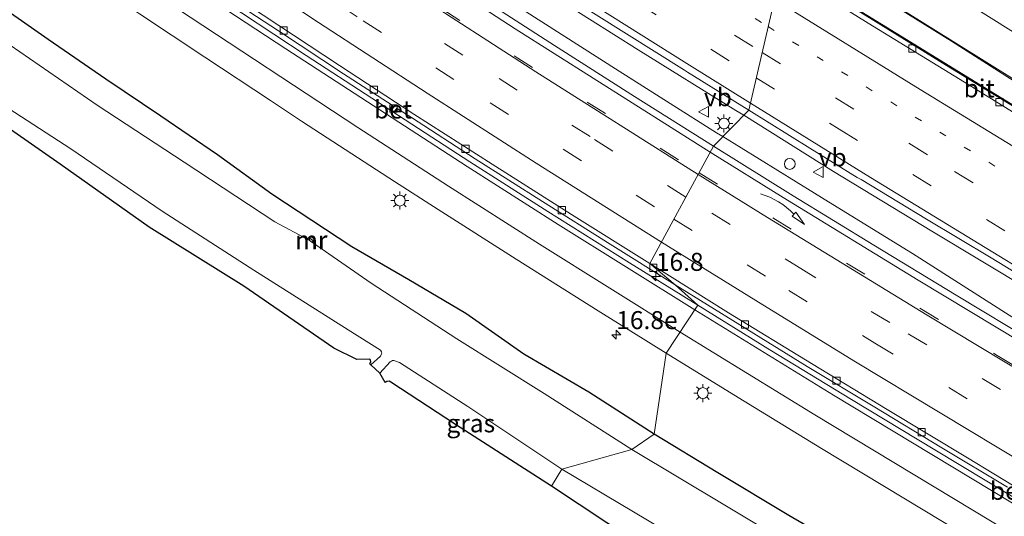
# Model space of a CAD drawing. Units: metres. Extents: x 129992 to 140000, y 475885 to 481253.
# Drawn here: x 136950 to 137087, y 480066 to 480135 of the extents above; entities that cross this region are included whole.
import ezdxf
from ezdxf.enums import TextEntityAlignment as Align

# ---------------------------------------------------------------- set-up
doc = ezdxf.new("R2010")
doc.units = ezdxf.units.M
doc.linetypes.add('VW-1-3_STREEP', pattern=[4, 1, -3])
doc.linetypes.add('VW-3-9_STREEP', pattern=[12, 3, -9])
doc.layers.get('0').update_dxf_attribs({"lineweight": 25})
for name, color, linetype, lineweight in [('B-ME-AM-KILOMETR-S-B1', 7, 'Continuous', 18), ('B-ME-BV-GELEIDECONSTRUCTIE-ANTIVERBLINDINGSSCHERM-L-B1', 213, 'BV-ANTIVERBLINDINGSSCHERM', 18), ('B-ME-BV-GELEIDECONSTRUCTIE-GELEIDERAIL-L-B1', 213, 'BV-GELEIDERAIL', 18), ('B-ME-GW-INSTEEKWATERGANG-L-B1', 10, 'Continuous', 25), ('B-ME-IE-GRASLAND-GV-B6', 93, 'Continuous', 18), ('B-ME-IE-HULPGEOMETRIE-L-B1', 53, 'Continuous', 18), ('B-ME-IE-MEUBILAIR_WEGMEUBILAIR-LICHTMAST-S-B1', 8, 'Continuous', 18), ('B-ME-KG-KADASTRAAL-OPNAMEDTMGRENS-L-B1', 10, 'Continuous', 25), ('B-ME-MW-MUUR-GV-B6', 8, 'IE-TERREINAFSCHEIDING-KUNSTMATIG', 18), ('B-ME-MW-MUUR-L-B1', 8, 'IE-TERREINAFSCHEIDING-KUNSTMATIG', 18), ('B-ME-OG-WATER-GV-B6', 153, 'Continuous', 18), ('B-ME-VH-VERH_SOORT-BETON-OVERIG-GV-B6', 8, 'IE-TERREINAFSCHEIDING-NATUURLIJK-HOUTWAL', 18), ('B-ME-VH-VERH_SOORT-BITUMEN-GV-B6', 8, 'IE-TERREINAFSCHEIDING-NATUURLIJK-HOUTWAL', 18), ('B-ME-VV-KOLK-S-B1', 8, 'Continuous', 18), ('B-ME-VW-DRIP-S-B1', 8, 'Continuous', 18), ('B-ME-VW-MARKERING-13STREEP-045-L-B1', 255, 'VW-1-3_STREEP', 18), ('B-ME-VW-MARKERING-39STREEP-015-L-B1', 255, 'VW-3-9_STREEP', 18), ('B-ME-VW-MARKERING-PIJLVERDRIJF750-S-B1', 7, 'Continuous', 18), ('B-ME-VW-MARKERING-STREEP-015-L-B1', 7, 'Continuous', 18), ('B-ME-VW-MEUBILAIR_WEGMEUBILAIR-VERKEERSBORD-S-B1', 8, 'Continuous', 18)]:
    doc.layers.add(name, color=color, linetype=linetype, lineweight=lineweight)
doc.styles.add('NLCS-ISO', font='NLCS-ISO.TTF')
doc.linetypes.add('BV-ANTIVERBLINDINGSSCHERM', pattern='A,2,-1,[22,NLCS.SHX,S=1,R=0,X=0,Y=0],-1', length=4)
doc.linetypes.add('BV-GELEIDERAIL', pattern='A,10,-3,[108,NLCS.SHX,S=1,R=0,X=0,Y=0],-3', length=16)
doc.linetypes.add('IE-TERREINAFSCHEIDING-KUNSTMATIG', pattern='A,4,[82,NLCS.SHX,S=0.75,R=90,X=0,Y=0],4,-2', length=10)
doc.linetypes.add('IE-TERREINAFSCHEIDING-NATUURLIJK-HOUTWAL', pattern='A,7,-1.5,[67,NLCS.SHX,S=0.75,R=45,X=0,Y=0],-1.5,7,-1.5,[70,NLCS.SHX,S=0.75,R=0,X=0,Y=0],-1.5', length=20)

# ---------------------------------------------------------------- blocks, each defined once
blk = doc.blocks.new('dtb')
blk.add_circle((0, 0), 0.75)
blk = doc.blocks.new('verkeersbord')
for p, q in [((0, 0.75), (-0.75, -0.625)), ((0.75, -0.625), (0, 0.75)), ((-0.75, -0.625), (0.75, -0.625))]:
    blk.add_line(p, q)
blk = doc.blocks.new('hecto')
for p, q in [((0, 0.625), (-0.625, 0)), ((0, -0.625), (0, 0.625)), ((-0.625, 0), (0.625, 0)), ((0.625, 0), (0, -0.625))]:
    blk.add_line(p, q)
blk = doc.blocks.new('kolk')
blk.add_lwpolyline([(-0.5, -0.5), (0.5, -0.5), (0.5, 0.5), (-0.5, 0.5)], close=True)
blk = doc.blocks.new('pijlvr')
for p, q in [((5.53, 0.37, 0.1), (5.37, -0.37, 0.1)), ((5.45, 0, 0.1), (5.45, 0, 0.1)), ((5.45, 0, 0.1), (5.45, 0, 0.1)), ((7.45, -0.45, 0.1), (5.53, 0.37, 0.1)), ((5.37, -0.37, 0.1), (7.45, -0.45, 0.1))]:
    blk.add_line(p, q)
blk.add_arc((2.72, -9.68, 0.1), 10.06, 74.2853, 105.7147)
blk = doc.blocks.new('lantaarnpaal')
for p, q in [((-0.75, 0), (-1.25, 0)), ((-0.88, 0.88), (-0.53, 0.53)), ((0, 0.75), (0, 1.25)), ((0.53, 0.53), (0.88, 0.88)), ((0.75, 0), (1.25, 0)), ((-0.53, -0.53), (-0.88, -0.88)), ((0, -0.75), (0, -1.25)), ((0.53, -0.53), (0.88, -0.88))]:
    blk.add_line(p, q)
blk.add_circle((0, 0), 0.75)

msp = doc.modelspace()

# ---------------------------------------------------------------- linework, layer by layer
at = {"layer": 'B-ME-BV-GELEIDECONSTRUCTIE-ANTIVERBLINDINGSSCHERM-L-B1'}
msp.add_polyline3d([(137215.027, 480046.004, 1.922), (137207.658, 480050.539, 1.929), (137194.507, 480058.476, 1.953), (137180.823, 480066.775, 1.925), (137164.277, 480076.791, 1.915), (137146.572, 480087.445, 1.925), (137140.263, 480091.16, 1.926), (137127.165, 480099.075, 1.914), (137113.431, 480107.371, 1.942), (137098.649, 480116.448, 1.897), (137083.882, 480125.516, 1.883), (137069.667, 480134.222, 1.882), (137065.13, 480137.062, 1.858)], dxfattribs=at)
at = {"layer": 'B-ME-BV-GELEIDECONSTRUCTIE-GELEIDERAIL-L-B1'}
for points in [[(137050.616, 480121.537, 1.645), (137049.522, 480122.219, 1.644), (137035.933, 480130.661, 1.632), (137022.419, 480139.196, 1.638), (137017.389, 480142.404, 1.636), (137014.017, 480144.554, 1.634), (137008.909, 480147.812, 1.631), (136995.465, 480156.463, 1.629), (136982.079, 480165.233, 1.624), (136968.725, 480174.072, 1.612), (136955.481, 480183.022, 1.611), (136942.256, 480192.041, 1.597), (136929.1, 480201.167, 1.558), (136916.058, 480210.417, 1.531), (136903.108, 480219.765, 1.514), (136890.214, 480229.251, 1.505), (136877.366, 480238.804, 1.473), (136864.641, 480248.467, 1.455), (136851.936, 480258.152, 1.45), (136839.255, 480267.971, 1.466), (136826.702, 480277.919, 1.459), (136814.28, 480287.999, 1.478), (136808.149, 480293.044, 1.453)], [(137040.379, 480123.2, 1.483), (137033.329, 480127.657, 1.48), (137019.869, 480136.266, 1.497), (137006.447, 480144.956, 1.508), (137005.612, 480145.505, 1.507)], [(137117.422, 480104.936, 1.301), (137114.753, 480106.561, 1.302), (137104.534, 480112.809, 1.315), (137094.293, 480119.111, 1.29), (137084.072, 480125.396, 1.291), (137073.846, 480131.687, 1.276), (137063.636, 480137.987, 1.303), (137057.671, 480141.703, 1.294)], [(137047.72, 480118.572, 1.487), (137046.84, 480119.115, 1.486), (137040.379, 480123.2, 1.483)], [(137314.109, 479962.215, 1.788), (137302.675, 479969.109, 1.787), (137289, 479977.367, 1.75), (137275.336, 479985.659, 1.713), (137261.64, 479993.934, 1.706), (137247.963, 480002.23, 1.654), (137227.396, 480014.638, 1.593), (137213.63, 480022.749, 1.516), (137199.971, 480031.055, 1.607), (137186.287, 480039.341, 1.618), (137172.621, 480047.607, 1.635), (137158.929, 480055.851, 1.635), (137145.223, 480064.107, 1.652), (137131.54, 480072.383, 1.67), (137117.831, 480080.625, 1.663), (137104.146, 480088.885, 1.621), (137090.484, 480097.2, 1.637), (137076.772, 480105.446, 1.649), (137063.099, 480113.749, 1.652), (137050.616, 480121.537, 1.645)], [(137062.387, 480109.528, 1.503), (137060.462, 480110.714, 1.501), (137047.72, 480118.572, 1.487)], [(137104.385, 480083.083, 1.549), (137101.065, 480085.202, 1.538), (137087.509, 480093.776, 1.508), (137074.06, 480102.336, 1.513), (137062.387, 480109.528, 1.503)]]:
    msp.add_polyline3d(points, dxfattribs=at)
at = {"layer": 'B-ME-GW-INSTEEKWATERGANG-L-B1'}
for points in [[(137038.157, 480077.227, -0.33), (137029.101, 480083.049, -0.322), (137020.046, 480088.367, -0.381), (137011.998, 480093.977, -0.238), (137004.111, 480098.655, -0.369), (136996.161, 480103.277, -0.326), (136985.07, 480110.597, -0.351), (136977.507, 480116.025, -0.284), (136969.639, 480121.429, -0.34), (136961.989, 480126.583, -0.333), (136953.977, 480132.083, -0.259), (136944.998, 480138.365, -0.232), (136936.444, 480143.761, -0.243), (136927.405, 480149.693, -0.218), (136919.003, 480155.639, -0.361), (136911.021, 480161.014, -0.37), (136902.971, 480166.761, -0.319), (136895.096, 480172.222, -0.188), (136885.986, 480178.511, -0.242), (136877.437, 480184.105, -0.176), (136864.862, 480190.801, -0.176), (136852.186, 480200.279, -0.176), (136842.963, 480206.243, -0.176), (136832.264, 480213.385, -0.176)], [(137197.474, 479990.388, 0.04), (137196.713, 479990.652, 0.023), (137193.376, 479987.983, -0.1), (137184.554, 479992.705, -0.099), (137176.368, 479997.039, -0.139), (137168.229, 480002.088, -0.143), (137159.734, 480006.999, -0.142), (137149.861, 480012.856, -0.172), (137140.401, 480017.796, -0.181), (137130.681, 480023.122, -0.187), (137120.368, 480028.736, -0.23), (137111.12, 480033.917, -0.222), (137101.969, 480039.595, -0.128), (137093.261, 480044.449, -0.142), (137084.388, 480049.383, -0.281), (137074.932, 480054.919, -0.201), (137066.265, 480060.48, -0.258), (137056.882, 480065.908, -0.342), (137047.013, 480071.876, -0.187), (137038.157, 480077.227, -0.33)]]:
    msp.add_polyline3d(points, dxfattribs=at)
at = {"layer": 'B-ME-IE-GRASLAND-GV-B6'}
for points in [[(136948.305, 480148.041, 0.081), (136957.519, 480141.783, 0.084), (136966.665, 480135.628, 0.082), (136975.762, 480129.608, 0.107), (136984.866, 480123.607, 0.121), (136989.17, 480120.731, 0.084), (136994.467, 480117.293, 0.086), (137002.112, 480112.335, 0.085), (137008.145, 480108.46, 0.086), (137018.981, 480101.543, 0.093), (137030.394, 480094.354, 0.088), (137039.848, 480088.486, 0.088), (137038.157, 480077.227, -0.33), (137029.101, 480083.049, -0.322), (137020.046, 480088.367, -0.381), (137011.998, 480093.977, -0.238), (137004.111, 480098.655, -0.369), (136996.161, 480103.277, -0.326), (136985.07, 480110.597, -0.351), (136977.507, 480116.025, -0.284), (136969.639, 480121.429, -0.34), (136961.989, 480126.583, -0.333), (136953.977, 480132.083, -0.259), (136944.998, 480138.365, -0.232)], [(137056.157, 480146.392, 0.125), (137067.533, 480139.29, 0.125), (137079.479, 480131.832, 0.125), (137092.041, 480123.848, 0.168), (137128.626, 480101.221, 0.281), (137152.774, 480086.763, 0.043), (137172.073, 480075.159, 0.183), (137190.872, 480063.876, 0.144), (137209.06, 480052.86, 0.179), (137228.1, 480041.43, 0.136), (137240.887, 480033.791, 0.121), (137252.726, 480026.641, 0.094), (137266.235, 480018.496, 0.058), (137281.218, 480009.532, 0.051)], [(137089.157, 480122.107, 0.564), (137078.795, 480128.467, 0.558), (137068.672, 480134.704, 0.555), (137057.744, 480141.476, 0.552), (137056.157, 480146.392, 0.125)], [(136976.822, 480139.312, 0.25), (136985.973, 480133.277, 0.246), (136994.995, 480127.326, 0.267), (137001.784, 480122.947, 0.267), (137001.389, 480122.34, 0.293), (137002.095, 480121.882, 0.29), (137002.49, 480122.487, 0.273), (137004.459, 480121.238, 0.28), (137013.326, 480115.475, 0.267), (137022.65, 480109.544, 0.283), (137032.053, 480103.635, 0.278), (137041.096, 480097.973, 0.269), (137044.239, 480095.143, 0.306), (137034.753, 480101.031, 0.308), (137023.405, 480108.175, 0.303), (137012.581, 480115.074, 0.295), (137006.362, 480119.085, 0.286), (136998.939, 480123.899, 0.301), (136989.803, 480129.868, 0.301), (136980.852, 480135.776, 0.29)], [(136944.998, 480138.365, -0.232), (136953.977, 480132.083, -0.259), (136961.989, 480126.583, -0.333), (136969.639, 480121.429, -0.34), (136977.507, 480116.025, -0.284), (136985.07, 480110.597, -0.351), (136996.161, 480103.277, -0.326), (137004.111, 480098.655, -0.369), (137011.998, 480093.977, -0.238), (137020.046, 480088.367, -0.381), (137029.101, 480083.049, -0.322), (137038.157, 480077.227, -0.33), (137035.083, 480075.109, -1.347), (137022.906, 480082.871, -1.445), (137010.777, 480090.494, -1.442), (136998.834, 480098.195, -1.444), (136990.704, 480103.866, -1.445), (136990.865, 480104.097, -1.024), (136990.324, 480104.454, -1.074), (136990.16, 480104.227, -1.44), (136985.458, 480106.722, -1.446), (136972.871, 480115.049, -1.464), (136960.771, 480122.961, -1.47), (136948.684, 480131.271, -1.445)], [(137025.885, 480138.187, 0.943), (137034.346, 480132.851, 0.949), (137042.409, 480127.796, 0.951), (137042.822, 480127.538, 0.952), (137051.311, 480122.248, 0.949), (137046.415, 480117.236, 0.762), (137035.45, 480124.133, 0.765), (137024.329, 480131.254, 0.758), (137013.024, 480138.548, 0.749)], [(136944.143, 480125.25, -1.354), (136957.133, 480116.868, -1.364), (136969.824, 480108.225, -1.356), (136982.575, 480100.003, -1.348), (136995.656, 480091.732, -1.357), (137000.154, 480088.896, -1.364), (137000.314, 480088.652, -1.359), (137000.327, 480088.496, -1.368), (137000.307, 480088.396, -1.373), (137000.174, 480088.075, -1.367), (136998.823, 480086.885, -1.366), (136998.684, 480087.057, -0.987), (136998.788, 480087.243, -0.991), (136998.798, 480087.34, -1.005), (136998.77, 480087.49, -1.028), (136998.65, 480087.63, -1.015), (136996.879, 480087.624, -0.853), (136993.676, 480089.165, -0.786), (136981.144, 480097.779, -0.819), (136968.007, 480105.987, -0.747), (136955.636, 480114.766, -0.802), (136942.706, 480123.718, -0.946)], [(137091.223, 480089.883, 0.797), (137080.12, 480096.557, 0.78), (137068.689, 480103.493, 0.763), (137057.508, 480110.345, 0.762), (137046.415, 480117.236, 0.762), (137051.311, 480122.248, 0.949), (137059.812, 480116.977, 0.946), (137066.401, 480112.912, 0.957), (137066.913, 480112.608, 0.958), (137076.031, 480107.094, 0.946), (137084.975, 480101.718, 0.951), (137094.471, 480095.946, 0.945)], [(137088.029, 480068.504, 0.299), (137077.177, 480075.068, 0.303), (137065.587, 480082.024, 0.301), (137054.245, 480088.97, 0.306), (137044.239, 480095.143, 0.306), (137041.096, 480097.973, 0.269), (137050.064, 480092.415, 0.267), (137059.444, 480086.653, 0.307), (137068.82, 480080.961, 0.278), (137078.133, 480075.342, 0.288), (137087.267, 480069.847, 0.271)], [(137208.429, 479983.034, -0.005), (137202.189, 479987.244, 0.035), (137197.474, 479990.388, 0.04), (137196.713, 479990.652, 0.023), (137193.376, 479987.983, -0.1), (137184.554, 479992.705, -0.099), (137176.368, 479997.039, -0.139), (137168.229, 480002.088, -0.143), (137159.734, 480006.999, -0.142), (137149.861, 480012.856, -0.172), (137140.401, 480017.796, -0.181), (137130.681, 480023.122, -0.187), (137120.368, 480028.736, -0.23), (137111.12, 480033.917, -0.222), (137101.969, 480039.595, -0.128), (137093.261, 480044.449, -0.142), (137084.388, 480049.383, -0.281), (137074.932, 480054.919, -0.201), (137066.265, 480060.48, -0.258), (137056.882, 480065.908, -0.342), (137047.013, 480071.876, -0.187), (137038.157, 480077.227, -0.33), (137039.848, 480088.486, 0.088)], [(137039.848, 480088.486, 0.088), (137049.835, 480082.316, 0.097), (137061.437, 480075.246, 0.092), (137072.846, 480068.334, 0.095), (137083.603, 480061.859, 0.095), (137094.119, 480055.523, 0.101), (137105.319, 480048.758, 0.098), (137115.794, 480042.424, 0.098), (137126.991, 480035.691, 0.094), (137137.774, 480029.154, 0.109), (137147.694, 480023.16, 0.106), (137157.416, 480017.297, 0.113), (137167.032, 480011.489, 0.117), (137176.353, 480005.855, 0.115), (137184.861, 480000.71, 0.12), (137195.378, 479994.395, 0.133), (137203.903, 479989.244, 0.14), (137212.231, 479984.241, 0.146)], [(137000.053, 480085.682, -1.352), (137001.511, 480087.26, -1.357), (137001.67, 480087.372, -1.362), (137001.836, 480087.451, -1.366), (137002.011, 480087.454, -1.361), (137002.122, 480087.425, -1.358), (137002.773, 480087.192, -1.376), (137012.278, 480081.091, -1.369), (137025.342, 480072.357, -1.358), (137023.9, 480070.01, -0.727), (137010.552, 480078.59, -0.739), (137001.582, 480084.462, -0.841), (137001.353, 480084.575, -0.816), (137001.017, 480084.525, -0.813), (137000.82, 480084.407, -0.804), (137000.053, 480085.682, -1.352)], [(137097.217, 480038.657, -1.422), (137085.561, 480045.244, -1.426), (137076.621, 480051.216, -1.447), (137076.757, 480051.422, -0.994), (137076.265, 480051.76, -1.027), (137076.129, 480051.563, -1.451), (137072.598, 480052.677, -1.461), (137060.182, 480060.038, -1.424), (137048.006, 480067.37, -1.433), (137035.083, 480075.109, -1.347), (137038.157, 480077.227, -0.33)], [(137038.157, 480077.227, -0.33), (137047.013, 480071.876, -0.187), (137056.882, 480065.908, -0.342), (137066.265, 480060.48, -0.258), (137074.932, 480054.919, -0.201), (137084.388, 480049.383, -0.281), (137093.261, 480044.449, -0.142)], [(137025.342, 480072.357, -1.358), (137037.252, 480065.291, -1.37), (137049.421, 480057.894, -1.353), (137061.176, 480050.996, -1.36), (137073.398, 480044.089, -1.352), (137085.784, 480036.87, -1.369), (137097.572, 480030.122, -1.36), (137109.299, 480023.508, -1.34), (137124.124, 480014.765, -1.362), (137130.315, 480011.215, -1.368), (137130.271, 480010.775, -1.361), (137128.916, 480009.046, -1.36), (137128.034, 480009.662, -0.824), (137127.755, 480009.961, -0.84), (137122.448, 480011.593, -0.676), (137107.608, 480020.382, -0.737), (137096.081, 480027.089, -0.724), (137084.08, 480034.316, -0.735), (137071.315, 480040.794, -0.515), (137058.991, 480047.92, -0.637), (137047.47, 480054.821, -0.674), (137035.439, 480062.364, -0.66), (137023.9, 480070.01, -0.727), (137025.342, 480072.357, -1.358)]]:
    msp.add_polyline3d(points, dxfattribs=at)
at = {"layer": 'B-ME-IE-HULPGEOMETRIE-L-B1'}
msp.add_polyline3d([(137078.162, 480160.197, -1.02), (137078.319, 480159.153, -1.223), (137072.936, 480152.321, -1.246), (137072.35, 480151.398, -0.342), (137074.312, 480148.359, -0.128), (137071.137, 480146.38, -0.04), (137070.225, 480144.585, 0.011), (137056.157, 480146.392, 0.125), (137057.744, 480141.476, 0.552), (137055.846, 480141.844, 0.544), (137051.311, 480122.248, 0.949), (137046.415, 480117.236, 0.762), (137037.569, 480100.932, 0.357), (137041.096, 480097.973, 0.269), (137044.239, 480095.143, 0.306), (137039.848, 480088.486, 0.088), (137038.157, 480077.227, -0.33), (137035.083, 480075.109, -1.347), (137025.342, 480072.357, -1.358), (137023.9, 480070.01, -0.727)], dxfattribs=at)
at = {"layer": 'B-ME-KG-KADASTRAAL-OPNAMEDTMGRENS-L-B1'}
for points in [[(137023.9, 480070.01, -0.727), (137010.552, 480078.59, -0.739), (137001.582, 480084.462, -0.841), (137001.353, 480084.575, -0.816), (137001.017, 480084.525, -0.813), (137000.82, 480084.407, -0.804), (137000.053, 480085.682, -1.352), (136998.823, 480086.885, -1.366), (136998.684, 480087.057, -0.987), (136998.788, 480087.243, -0.991), (136998.798, 480087.34, -1.005), (136998.77, 480087.49, -1.028), (136998.65, 480087.63, -1.015), (136996.879, 480087.624, -0.853), (136993.676, 480089.165, -0.786), (136981.144, 480097.779, -0.819), (136968.007, 480105.987, -0.747), (136955.636, 480114.766, -0.802), (136942.706, 480123.718, -0.946)], [(137175.179, 479982.832, -0.882), (137168.022, 479987.578, -0.95), (137160.625, 479992.132, -1.016), (137144.791, 480000.27, -0.978), (137133.017, 480007.53, -0.941), (137131.865, 480007.913, -0.916), (137130.648, 480008.38, -1.355), (137128.916, 480009.046, -1.36), (137128.034, 480009.662, -0.824), (137127.755, 480009.961, -0.84), (137122.448, 480011.593, -0.676), (137107.608, 480020.382, -0.737), (137096.081, 480027.089, -0.724), (137084.08, 480034.316, -0.735), (137071.315, 480040.794, -0.515), (137058.991, 480047.92, -0.637), (137047.47, 480054.821, -0.674), (137035.439, 480062.364, -0.66), (137023.9, 480070.01, -0.727)]]:
    msp.add_polyline3d(points, dxfattribs=at)
at = {"layer": 'B-ME-MW-MUUR-GV-B6'}
msp.add_polyline3d([(136990.16, 480104.227, -1.44), (136990.324, 480104.454, -1.074), (136990.865, 480104.097, -1.024), (136990.704, 480103.866, -1.445), (136990.609, 480103.925, -1.452), (136990.24, 480104.166, -1.467), (136990.16, 480104.227, -1.44)], dxfattribs=at)
at = {"layer": 'B-ME-MW-MUUR-L-B1'}
msp.add_polyline3d([(136990.205, 480104.194, -1.32), (136990.37, 480104.414, -1.008), (136990.815, 480104.115, -1.04), (136990.665, 480103.898, -1.292)], dxfattribs=at)
at = {"layer": 'B-ME-OG-WATER-GV-B6'}
for points in [[(136948.684, 480131.271, -1.445), (136960.771, 480122.961, -1.47), (136972.871, 480115.049, -1.464), (136985.458, 480106.722, -1.446), (136990.16, 480104.227, -1.44), (136990.24, 480104.166, -1.467), (136990.609, 480103.925, -1.452), (136990.704, 480103.866, -1.445), (136998.834, 480098.195, -1.444), (137010.777, 480090.494, -1.442), (137022.906, 480082.871, -1.445), (137035.083, 480075.109, -1.347), (137025.342, 480072.357, -1.358), (137012.278, 480081.091, -1.369), (137002.773, 480087.192, -1.376), (137002.122, 480087.425, -1.358), (137002.011, 480087.454, -1.361), (137001.836, 480087.451, -1.366), (137001.67, 480087.372, -1.362), (137001.511, 480087.26, -1.357), (137000.053, 480085.682, -1.352), (136998.823, 480086.885, -1.366), (137000.174, 480088.075, -1.367), (137000.307, 480088.396, -1.373), (137000.327, 480088.496, -1.368), (137000.314, 480088.652, -1.359), (137000.154, 480088.896, -1.364), (136995.656, 480091.732, -1.357), (136982.575, 480100.003, -1.348), (136969.824, 480108.225, -1.356), (136957.133, 480116.868, -1.364), (136944.143, 480125.25, -1.354)], [(137097.572, 480030.122, -1.36), (137085.784, 480036.87, -1.369), (137073.398, 480044.089, -1.352), (137061.176, 480050.996, -1.36), (137049.421, 480057.894, -1.353), (137037.252, 480065.291, -1.37), (137025.342, 480072.357, -1.358), (137035.083, 480075.109, -1.347), (137048.006, 480067.37, -1.433), (137060.182, 480060.038, -1.424), (137072.598, 480052.677, -1.461), (137076.129, 480051.563, -1.451), (137076.196, 480051.472, -1.451), (137076.522, 480051.272, -1.46), (137076.621, 480051.216, -1.447)]]:
    msp.add_polyline3d(points, dxfattribs=at)
at = {"layer": 'B-ME-VH-VERH_SOORT-BETON-OVERIG-GV-B6'}
msp.add_polyline3d([(137002.49, 480122.487, 0.273), (137002.095, 480121.882, 0.29), (137001.389, 480122.34, 0.293), (137001.784, 480122.947, 0.267), (137001.863, 480122.895, 0.262), (137001.513, 480122.378, 0.25), (137002.05, 480122.02, 0.253), (137002.417, 480122.54, 0.286), (137002.49, 480122.487, 0.273)], dxfattribs=at)
at = {"layer": 'B-ME-VH-VERH_SOORT-BITUMEN-GV-B6'}
for points in [[(136947.125, 480182.734, 0.752), (136957.93, 480175.316, 0.729), (136969.556, 480167.373, 0.748), (136980.183, 480160.198, 0.734), (136990.808, 480153.065, 0.74), (137001.984, 480145.773, 0.752), (137013.024, 480138.548, 0.749), (137024.329, 480131.254, 0.758), (137035.45, 480124.133, 0.765), (137046.415, 480117.236, 0.762), (137037.569, 480100.932, 0.357), (137026.677, 480107.763, 0.356), (137015.67, 480114.762, 0.35), (137004.799, 480121.703, 0.349), (136994.478, 480128.449, 0.344), (136983.87, 480135.453, 0.344), (136973.101, 480142.555, 0.346), (136962.53, 480149.663, 0.355), (136952.15, 480156.689, 0.357), (136941.848, 480163.767, 0.362)], [(136943.356, 480161.082, 0.293), (136952.971, 480154.517, 0.288), (136962.71, 480147.916, 0.282), (136971.588, 480141.941, 0.285), (136980.852, 480135.776, 0.29), (136989.803, 480129.868, 0.301), (136998.939, 480123.899, 0.301), (137006.362, 480119.085, 0.286), (137012.581, 480115.074, 0.295), (137023.405, 480108.175, 0.303), (137034.753, 480101.031, 0.308), (137044.239, 480095.143, 0.306), (137039.848, 480088.486, 0.088), (137030.394, 480094.354, 0.088), (137018.981, 480101.543, 0.093), (137008.145, 480108.46, 0.086), (137002.112, 480112.335, 0.085), (136994.467, 480117.293, 0.086), (136989.17, 480120.731, 0.084), (136984.866, 480123.607, 0.121), (136975.762, 480129.608, 0.107), (136966.665, 480135.628, 0.082), (136957.519, 480141.783, 0.084), (136948.305, 480148.041, 0.081)], [(137092.041, 480123.848, 0.168), (137079.479, 480131.832, 0.125), (137067.533, 480139.29, 0.125), (137056.157, 480146.392, 0.125), (137070.225, 480144.585, 0.011), (137080.023, 480138.332, 0.001), (137082.481, 480138.758, -0.011), (137082.577, 480139.105, -0.015), (137071.137, 480146.38, -0.04), (137074.312, 480148.359, -0.128), (137086.405, 480140.729, -0.159), (137087.438, 480140.053, -0.144)], [(137055.846, 480141.844, 0.544), (137051.311, 480122.248, 0.949), (137042.822, 480127.538, 0.952), (137042.409, 480127.796, 0.951), (137034.346, 480132.851, 0.949), (137025.885, 480138.187, 0.943)], [(137094.471, 480095.946, 0.945), (137084.975, 480101.718, 0.951), (137076.031, 480107.094, 0.946), (137066.913, 480112.608, 0.958), (137066.401, 480112.912, 0.957), (137059.812, 480116.977, 0.946), (137051.311, 480122.248, 0.949), (137055.846, 480141.844, 0.544), (137068.513, 480133.991, 0.55), (137080.68, 480126.516, 0.542), (137093.283, 480118.732, 0.568)], [(137057.744, 480141.476, 0.552), (137068.672, 480134.704, 0.555), (137078.795, 480128.467, 0.558), (137089.157, 480122.107, 0.564), (137101.117, 480114.74, 0.543), (137110.606, 480108.835, 0.539), (137110.572, 480108.78, 0.514), (137110.465, 480108.604, 0.441), (137110.299, 480108.327, 0.536), (137105.039, 480111.571, 0.534), (137093.283, 480118.732, 0.568), (137080.68, 480126.516, 0.542), (137068.513, 480133.991, 0.55), (137055.846, 480141.844, 0.544), (137057.744, 480141.476, 0.552)], [(136983.87, 480135.453, 0.344), (136994.478, 480128.449, 0.344), (137004.799, 480121.703, 0.349), (137015.67, 480114.762, 0.35), (137026.677, 480107.763, 0.356), (137037.569, 480100.932, 0.357), (137041.096, 480097.973, 0.269), (137032.053, 480103.635, 0.278), (137022.65, 480109.544, 0.283), (137013.326, 480115.475, 0.267), (137004.459, 480121.238, 0.28), (137002.49, 480122.487, 0.273), (137002.417, 480122.54, 0.286), (137002.05, 480122.02, 0.253), (137001.513, 480122.378, 0.25), (137001.863, 480122.895, 0.262), (137001.784, 480122.947, 0.267), (136994.995, 480127.326, 0.267), (136985.973, 480133.277, 0.246), (136976.822, 480139.312, 0.25)], [(137277.883, 479956.608, 0.609), (137267.224, 479962.728, 0.558), (137256.249, 479969.091, 0.517), (137245.253, 479975.512, 0.485), (137234.272, 479982, 0.426), (137223.566, 479988.305, 0.398), (137212.002, 479995.237, 0.367), (137201.571, 480001.554, 0.332), (137190.987, 480007.896, 0.341), (137180.207, 480014.414, 0.38), (137168.998, 480021.228, 0.383), (137157.844, 480027.95, 0.385), (137146.998, 480034.495, 0.379), (137136.299, 480040.957, 0.386), (137125.203, 480047.663, 0.38), (137114.398, 480054.183, 0.364), (137103.482, 480060.797, 0.367), (137092.685, 480067.288, 0.365), (137081.686, 480073.932, 0.357), (137070.549, 480080.664, 0.357), (137060.054, 480087.044, 0.358), (137048.492, 480094.111, 0.351), (137037.569, 480100.932, 0.357), (137046.415, 480117.236, 0.762)], [(137046.415, 480117.236, 0.762), (137057.508, 480110.345, 0.762), (137068.689, 480103.493, 0.763), (137080.12, 480096.557, 0.78), (137091.223, 480089.883, 0.797), (137102.823, 480082.832, 0.786), (137114.721, 480075.658, 0.794), (137125.722, 480069.019, 0.787), (137136.964, 480062.249, 0.792), (137148.066, 480055.552, 0.791), (137159.042, 480048.95, 0.753), (137169.923, 480042.446, 0.742), (137180.767, 480035.805, 0.728), (137191.572, 480029.247, 0.715), (137207.279, 480019.519, 0.701), (137217.451, 480013.33, 0.698), (137227.744, 480007.054, 0.728), (137232.077, 480004.64, 0.726), (137238.565, 480000.556, 0.726), (137249.105, 479994.224, 0.705), (137260.689, 479987.232, 0.705), (137271.683, 479980.6, 0.729)], [(137037.569, 480100.932, 0.357), (137048.492, 480094.111, 0.351), (137060.054, 480087.044, 0.358), (137070.549, 480080.664, 0.357), (137081.686, 480073.932, 0.357), (137092.685, 480067.288, 0.365), (137103.482, 480060.797, 0.367), (137114.398, 480054.183, 0.364), (137125.203, 480047.663, 0.38), (137136.299, 480040.957, 0.386), (137146.998, 480034.495, 0.379), (137157.844, 480027.95, 0.385), (137168.998, 480021.228, 0.383), (137180.207, 480014.414, 0.38), (137190.987, 480007.896, 0.341), (137201.571, 480001.554, 0.332), (137212.002, 479995.237, 0.367), (137223.566, 479988.305, 0.398), (137234.272, 479982, 0.426), (137245.253, 479975.512, 0.485), (137256.249, 479969.091, 0.517), (137267.224, 479962.728, 0.558), (137277.883, 479956.608, 0.609)], [(137087.267, 480069.847, 0.271), (137078.133, 480075.342, 0.288), (137068.82, 480080.961, 0.278), (137059.444, 480086.653, 0.307), (137050.064, 480092.415, 0.267), (137041.096, 480097.973, 0.269), (137037.569, 480100.932, 0.357)], [(137212.231, 479984.241, 0.146), (137203.903, 479989.244, 0.14), (137195.378, 479994.395, 0.133), (137184.861, 480000.71, 0.12), (137176.353, 480005.855, 0.115), (137167.032, 480011.489, 0.117), (137157.416, 480017.297, 0.113), (137147.694, 480023.16, 0.106), (137137.774, 480029.154, 0.109), (137126.991, 480035.691, 0.094), (137115.794, 480042.424, 0.098), (137105.319, 480048.758, 0.098), (137094.119, 480055.523, 0.101), (137083.603, 480061.859, 0.095), (137072.846, 480068.334, 0.095), (137061.437, 480075.246, 0.092), (137049.835, 480082.316, 0.097), (137039.848, 480088.486, 0.088), (137044.239, 480095.143, 0.306)], [(137044.239, 480095.143, 0.306), (137054.245, 480088.97, 0.306), (137065.587, 480082.024, 0.301), (137077.177, 480075.068, 0.303), (137088.029, 480068.504, 0.299), (137098.773, 480062.028, 0.317), (137109.33, 480055.625, 0.306), (137120.043, 480049.168, 0.305), (137131.308, 480042.4, 0.304), (137142.232, 480035.776, 0.318), (137151.997, 480029.86, 0.318), (137161.647, 480024.044, 0.307), (137171.22, 480018.221, 0.327), (137180.585, 480012.578, 0.326), (137189.069, 480007.507, 0.321), (137196.182, 480003.144, 0.308), (137204.396, 479998.194, 0.321), (137212.802, 479993.156, 0.338), (137221.181, 479988.137, 0.342), (137229.772, 479983.022, 0.373)]]:
    msp.add_polyline3d(points, dxfattribs=at)
at = {"layer": 'B-ME-VW-MARKERING-13STREEP-045-L-B1'}
for points in [[(136816.738, 480303.345, 0.563), (136831.148, 480291.387, 0.548), (136842.797, 480281.936, 0.532), (136854.522, 480272.58, 0.528), (136866.329, 480263.328, 0.526), (136878.215, 480254.177, 0.536), (136890.171, 480245.119, 0.561), (136902.203, 480236.16, 0.595), (136914.313, 480227.309, 0.632), (136926.489, 480218.547, 0.653), (136938.739, 480209.89, 0.66), (136963.394, 480192.796, 0.716), (136975.787, 480184.345, 0.731), (136988.243, 480175.987, 0.748), (137000.761, 480167.722, 0.753), (137025.967, 480151.453, 0.774), (137038.647, 480143.439, 0.784), (137054, 480133.867, 0.786)], [(137054, 480133.867, 0.786), (137089.701, 480111.917, 0.786), (137115.356, 480096.367, 0.777), (137153.88, 480073.108, 0.743), (137179.576, 480057.626, 0.725), (137218.117, 480034.397, 0.729), (137256.646, 480011.149, 0.744), (137282.28, 479995.562, 0.759)]]:
    msp.add_polyline3d(points, dxfattribs=at)
at = {"layer": 'B-ME-VW-MARKERING-39STREEP-015-L-B1'}
for points in [[(136814.435, 480300.583, 0.657), (136822.088, 480294.197, 0.634), (136833.685, 480284.684, 0.627), (136845.378, 480275.289, 0.613), (136857.142, 480265.982, 0.612), (136868.976, 480256.765, 0.617), (136880.884, 480247.643, 0.633), (136892.877, 480238.634, 0.655), (136917.085, 480220.916, 0.731), (136929.286, 480212.19, 0.753), (136941.57, 480203.581, 0.773), (136966.257, 480186.536, 0.799), (136978.664, 480178.106, 0.819), (136991.131, 480169.764, 0.831), (137003.71, 480161.593, 0.854), (137028.986, 480145.434, 0.858), (137053.168, 480130.274, 0.865)], [(136812.187, 480297.887, 0.762), (136818.897, 480292.326, 0.742), (136842.145, 480273.363, 0.699), (136853.9, 480264.047, 0.716), (136865.738, 480254.834, 0.711), (136877.639, 480245.703, 0.725), (136901.682, 480227.762, 0.8), (136926.005, 480210.201, 0.84), (136950.577, 480192.99, 0.874), (136962.956, 480184.518, 0.885), (136987.9, 480167.852, 0.911), (137000.46, 480159.65, 0.94), (137025.728, 480143.479, 0.938), (137052.357, 480126.767, 0.943)], [(136802.192, 480285.9, 0.865), (136815.326, 480275.351, 0.85), (136834.178, 480260.497, 0.807), (136859.56, 480241.011, 0.788), (136872.333, 480231.375, 0.771), (136891.63, 480217.105, 0.76), (136904.572, 480207.697, 0.737), (136917.587, 480198.391, 0.738), (136932.441, 480187.832, 0.722), (136945.587, 480178.712, 0.711), (136965.338, 480165.078, 0.727), (136978.607, 480156.137, 0.715), (136998.603, 480142.865, 0.707), (137018.734, 480129.798, 0.708), (137044.421, 480113.561, 0.723)], [(137042.584, 480110.174, 0.634), (137029.268, 480118.572, 0.638), (137011.578, 480129.889, 0.624), (136988.129, 480145.191, 0.625), (136976.474, 480152.947, 0.63), (136947.525, 480172.618, 0.638), (136930.305, 480184.638, 0.644), (136918.874, 480192.721, 0.65), (136901.814, 480204.967, 0.653), (136890.495, 480213.205, 0.667), (136873.6, 480225.678, 0.674), (136862.394, 480234.071, 0.693), (136845.684, 480246.789, 0.703), (136829.084, 480259.653, 0.723), (136812.567, 480272.62, 0.748), (136799.717, 480282.932, 0.774)], [(136797.469, 480280.236, 0.686), (136810.502, 480269.797, 0.66), (136827.007, 480256.813, 0.629), (136849.172, 480239.704, 0.61), (136860.325, 480231.242, 0.592), (136888.413, 480210.36, 0.571), (136899.739, 480202.13, 0.559), (136916.808, 480189.896, 0.553), (136928.24, 480181.815, 0.543), (136945.464, 480169.801, 0.551), (136957.012, 480161.885, 0.549), (136974.405, 480150.117, 0.536), (136997.765, 480134.681, 0.532), (137015.387, 480123.258, 0.532), (137040.915, 480107.099, 0.536)], [(137053.168, 480130.274, 0.865), (137079.921, 480113.724, 0.868), (137118.353, 480090.315, 0.865), (137144.033, 480074.805, 0.817), (137182.569, 480051.569, 0.804), (137208.255, 480036.069, 0.802), (137233.95, 480020.584, 0.792), (137272.483, 479997.342, 0.844), (137298.166, 479981.837, 0.903)], [(137052.357, 480126.767, 0.943), (137063.872, 480119.604, 0.96), (137089.442, 480103.914, 0.948), (137115.115, 480088.392, 0.936), (137153.64, 480065.138, 0.894), (137166.444, 480057.324, 0.883), (137204.999, 480034.118, 0.873), (137230.676, 480018.603, 0.876), (137269.216, 479995.374, 0.929), (137294.843, 479979.774, 0.999)], [(137044.421, 480113.561, 0.723), (137085.817, 480088.168, 0.728), (137113.228, 480071.655, 0.742), (137133.834, 480059.351, 0.747), (137161.2, 480042.765, 0.721), (137188.592, 480026.222, 0.68), (137215.991, 480009.69, 0.655)], [(137448.261, 479876.95, 2.111), (137432.093, 479884.96, 1.872), (137418.723, 479891.758, 1.723), (137397.606, 479902.749, 1.465), (137354.434, 479925.922, 1.105), (137335.957, 479935.902, 0.988), (137323.726, 479942.715, 0.912), (137305.42, 479953.005, 0.816), (137275.023, 479970.355, 0.708), (137244.792, 479987.992, 0.63), (137214.713, 480005.888, 0.586), (137178.763, 480027.604, 0.623), (137142.81, 480049.316, 0.656), (137106.859, 480071.031, 0.647), (137070.903, 480092.737, 0.639), (137058.944, 480100.016, 0.64), (137042.584, 480110.174, 0.634)], [(137040.915, 480107.099, 0.536), (137056.877, 480097.189, 0.538), (137068.825, 480089.893, 0.538), (137104.78, 480068.185, 0.55), (137140.735, 480046.477, 0.562), (137176.688, 480024.766, 0.542), (137212.638, 480003.048, 0.5), (137242.721, 479985.16, 0.558), (137260.84, 479974.544, 0.623), (137285.09, 479960.547, 0.718), (137303.333, 479950.145, 0.807), (137321.641, 479939.86, 0.918), (137333.884, 479933.067, 1.013), (137346.214, 479926.437, 1.103), (137377.072, 479909.922, 1.363), (137416.582, 479888.944, 1.833), (137429.958, 479882.157, 1.999), (137448.237, 479873.199, 2.271)]]:
    msp.add_polyline3d(points, dxfattribs=at)
at = {"layer": 'B-ME-VW-MARKERING-STREEP-015-L-B1'}
for points in [[(136809.856, 480295.091, 0.829), (136822.519, 480284.6, 0.826), (136834.153, 480275.133, 0.788), (136845.873, 480265.771, 0.805), (136857.67, 480256.506, 0.787), (136869.532, 480247.325, 0.793), (136881.469, 480238.242, 0.825), (136893.5, 480229.283, 0.857), (136905.586, 480220.4, 0.873), (136917.754, 480211.628, 0.883), (136929.986, 480202.946, 0.917), (136942.316, 480194.403, 0.941), (136967.113, 480177.519, 0.98), (136979.603, 480169.212, 0.992), (136992.139, 480160.975, 0.997), (137017.354, 480144.72, 1.003), (137042.729, 480128.717, 1.013), (137051.541, 480123.244, 1.016)], [(136804.249, 480288.367, 0.951), (136818.905, 480276.667, 0.922), (136833.047, 480265.531, 0.898), (136850.447, 480252.069, 0.868), (136861.58, 480243.581, 0.862), (136877.56, 480231.553, 0.842), (136895.258, 480218.486, 0.838), (136911.442, 480206.734, 0.813), (136924.46, 480197.432, 0.811), (136939.174, 480187.064, 0.793), (136950.672, 480179.077, 0.779), (136967.17, 480167.772, 0.791), (136987.092, 480154.388, 0.782), (137002.111, 480144.467, 0.796), (137018.883, 480133.573, 0.791), (137045.959, 480116.396, 0.802)], [(136802.005, 480285.675, 0.863), (136822.982, 480268.952, 0.837), (136841.919, 480254.207, 0.791), (136860.988, 480239.634, 0.78), (136875.377, 480228.821, 0.763), (136888.239, 480219.302, 0.76), (136904.392, 480207.51, 0.733), (136919.011, 480197.008, 0.731), (136930.437, 480188.918, 0.721), (136946.837, 480177.471, 0.703), (136960.019, 480168.403, 0.721), (136979.906, 480154.967, 0.71), (136996.581, 480143.925, 0.71), (137009.974, 480135.171, 0.703), (137021.735, 480127.576, 0.713), (137044.287, 480113.314, 0.712)], [(137039.191, 480103.922, 0.439), (137021.775, 480114.903, 0.446), (137006.62, 480124.615, 0.44), (136991.535, 480134.437, 0.441), (136976.531, 480144.38, 0.443), (136963.25, 480153.303, 0.447), (136941.789, 480167.979, 0.458), (136928.651, 480177.112, 0.448), (136909.061, 480190.977, 0.456), (136889.612, 480205.039, 0.475), (136876.717, 480214.51, 0.482), (136852.699, 480232.486, 0.508), (136839.98, 480242.193, 0.524), (136825.747, 480253.213, 0.543), (136808.456, 480266.814, 0.574), (136795.147, 480277.451, 0.598)], [(137043.816, 480094.502, 0.327), (137024.843, 480106.374, 0.332), (137012.182, 480114.417, 0.323), (136987.022, 480130.757, 0.331), (136974.516, 480139.04, 0.316), (136949.651, 480155.823, 0.326), (136937.292, 480164.324, 0.32), (136912.725, 480181.542, 0.322), (136888.374, 480199.064, 0.338), (136864.224, 480216.861, 0.357), (136852.226, 480225.864, 0.369), (136828.41, 480244.107, 0.398), (136816.585, 480253.336, 0.42), (136804.816, 480262.635, 0.434), (136791.689, 480273.304, 0.476)], [(136789.303, 480270.441, 0.394), (136802.254, 480259.945, 0.366), (136814.018, 480250.639, 0.341), (136825.847, 480241.416, 0.332), (136849.668, 480223.179, 0.294), (136873.697, 480205.217, 0.274), (136897.941, 480187.549, 0.246), (136910.147, 480178.829, 0.238), (136922.406, 480170.186, 0.233), (136947.064, 480153.099, 0.238), (136971.934, 480136.321, 0.232), (136996.992, 480119.826, 0.232), (137009.607, 480111.711, 0.24), (137022.247, 480103.633, 0.245), (137041.785, 480091.423, 0.238)], [(137383.116, 479956.439, 0.22), (137373.608, 479960.662, 0.094), (137365.129, 479964.588, 0.094), (137344.399, 479974.575, 0.09), (137336.165, 479978.739, 0.09), (137320.297, 479987.162, 0.14), (137308.563, 479993.73, 0.148), (137298.707, 479999.436, 0.14), (137287.193, 480006.186, 0.101), (137250.649, 480028.074, 0.16), (137212.826, 480050.815, 0.121), (137190.304, 480064.384, 0.121), (137163.986, 480080.236, 0.156), (137141.726, 480093.674, 0.097), (137113.608, 480110.818, 0.121), (137096.559, 480121.298, 0.132), (137056.451, 480146.354, 0.132)], [(137069.706, 480144.652, 0.062), (137107.726, 480120.77, 0.051), (137118.747, 480113.945, 0.043), (137135.684, 480103.612, 0.101), (137163.294, 480087.001, 0.07), (137201.183, 480064.176, 0.066), (137232.289, 480045.459, 0.078), (137246.457, 480036.953, 0.078), (137275.813, 480019.329, 0.058), (137298.903, 480005.572, 0.062), (137308.603, 479999.968, 0.058), (137326.189, 479990.096, 0.144), (137331.656, 479987.174, 0.125), (137343.444, 479981.081, 0.101), (137370.584, 479968.02, 0.07), (137381.754, 479962.954, 0.058), (137385.439, 479961.358, 0.085)], [(137448.909, 479925.847, 0.506), (137438.914, 479928.983, 0.584), (137416.241, 479936.946, 0.662), (137405.288, 479941.126, 0.666), (137394.361, 479945.459, 0.656), (137384.183, 479949.736, 0.605), (137369.09, 479956.237, 0.577), (137351.283, 479964.28, 0.59), (137338.656, 479970.328, 0.591), (137331.512, 479973.929, 0.588), (137320.857, 479979.45, 0.618), (137301.421, 479989.757, 0.647), (137280.635, 480001.145, 0.673), (137267.694, 480008.729, 0.699), (137254.821, 480016.429, 0.673), (137216.297, 480039.687, 0.668), (137190.609, 480055.183, 0.67), (137152.064, 480078.405, 0.677), (137113.535, 480101.655, 0.697), (137075.131, 480125.109, 0.695), (137054.883, 480137.681, 0.686)], [(137051.541, 480123.244, 1.016), (137068.21, 480112.883, 1.027), (137106.641, 480089.472, 1.009), (137145.155, 480066.199, 0.954), (137170.846, 480050.708, 0.957), (137209.379, 480027.465, 0.974), (137235.067, 480011.97, 0.967), (137273.605, 479988.736, 1.018)], [(137045.959, 480116.396, 0.802), (137056.098, 480110.098, 0.803), (137074.865, 480098.618, 0.813), (137103.975, 480081.049, 0.82), (137134.791, 480062.438, 0.835), (137163.898, 480044.866, 0.799), (137187.854, 480030.37, 0.766), (137210.831, 480016.435, 0.689)], [(137044.287, 480113.314, 0.712), (137053.902, 480107.345, 0.714), (137076.082, 480093.779, 0.722), (137108.62, 480074.151, 0.732), (137142.859, 480053.47, 0.742), (137175.389, 480033.828, 0.707), (137207.9, 480014.154, 0.646), (137235.361, 479997.726, 0.671), (137250.878, 479988.603, 0.678)], [(137448.212, 479869.319, 2.407), (137428.128, 479879.235, 2.091), (137414.755, 479886.028, 1.917), (137401.471, 479892.992, 1.743), (137371.532, 479908.892, 1.377), (137343.287, 479923.931, 1.119), (137332.718, 479929.614, 1.031), (137318.733, 479937.385, 0.91), (137296.078, 479950.142, 0.76), (137280.448, 479959.068, 0.659), (137263.118, 479969.053, 0.574), (137244.127, 479980.158, 0.507), (137226.908, 479990.331, 0.461), (137208.025, 480001.619, 0.41), (137172.082, 480023.348, 0.46), (137137.84, 480044.024, 0.47), (137101.884, 480065.73, 0.456), (137065.926, 480087.433, 0.443), (137052.281, 480095.788, 0.442), (137039.191, 480103.922, 0.439)], [(137341.827, 479911.502, 0.764), (137331.503, 479917.87, 0.772), (137318.875, 479925.966, 0.78), (137281.253, 479950.655, 0.631), (137268.597, 479958.705, 0.582), (137255.84, 479966.596, 0.535), (137242.994, 479974.341, 0.465), (137217.185, 479989.634, 0.372), (137204.326, 479997.357, 0.353), (137165.814, 480020.635, 0.351), (137140.133, 480036.143, 0.346), (137101.611, 480059.403, 0.342), (137063.085, 480082.657, 0.322), (137043.816, 480094.502, 0.327)], [(137041.785, 480091.423, 0.238), (137060.49, 480079.918, 0.23), (137099.01, 480056.654, 0.249), (137124.705, 480041.169, 0.251), (137163.214, 480017.888, 0.267), (137201.724, 479994.607, 0.277), (137227.481, 479979.226, 0.331), (137253.251, 479963.869, 0.457), (137266.014, 479955.988, 0.531), (137278.701, 479947.985, 0.61), (137316.378, 479923.382, 0.843), (137329.021, 479915.31, 0.893), (137340.052, 479908.42, 0.879)]]:
    msp.add_polyline3d(points, dxfattribs=at)

# ---------------------------------------------------------------- block references
at = {"layer": 'B-ME-AM-KILOMETR-S-B1', "rotation": 90}
for p in [(137038.414, 480099.142, 0.295), (137032.91, 480091.046, 0.016)]:
    msp.add_blockref('hecto', p, dxfattribs=at)
at = {"layer": 'B-ME-IE-MEUBILAIR_WEGMEUBILAIR-LICHTMAST-S-B1', "rotation": 90}
for p in [(137047.875, 480120.401, 0.551), (137002.845, 480109.685, 0.012), (137044.943, 480082.943, 0.067)]:
    msp.add_blockref('lantaarnpaal', p, dxfattribs=at)
at = {"layer": 'B-ME-VV-KOLK-S-B1', "rotation": 90}
for p in [(136986.708, 480133.336, 0.256), (137074.038, 480130.811, 0.451), (136999.235, 480125.107, 0.259), (137086.154, 480123.372, 0.476), (137001.968, 480122.473, 0.236), (137011.959, 480116.888, 0.268), (137025.349, 480108.351, 0.26), (137038.063, 480100.355, 0.267), (137050.786, 480092.468, 0.272), (137063.512, 480084.668, 0.257), (137075.345, 480077.51, 0.264)]:
    msp.add_blockref('kolk', p, dxfattribs=at)
at = {"layer": 'B-ME-VW-DRIP-S-B1', "rotation": 90}
msp.add_blockref('dtb', (137057.01, 480114.779, 1.384), dxfattribs=at)
at = {"layer": 'B-ME-VW-MARKERING-PIJLVERDRIJF750-S-B1', "rotation": 329}
msp.add_blockref('pijlvr', (137052.928, 480110.599, 0.766), dxfattribs=at)
at = {"layer": 'B-ME-VW-MEUBILAIR_WEGMEUBILAIR-VERKEERSBORD-S-B1', "rotation": 90}
for p in [(137045.087, 480122.028, 2.206), (137061.026, 480113.659, 1.015)]:
    msp.add_blockref('verkeersbord', p, dxfattribs=at)

# ---------------------------------------------------------------- texts
at = {"layer": 'B-ME-AM-KILOMETR-S-B1', "ltscale": 0.2, "style": 'NLCS-ISO'}
for s, p in [('16.8', (137038.414, 480099.142, 0.295)), ('16.8e', (137032.91, 480091.046, 0.016))]:
    msp.add_text(s, height=2.5, dxfattribs=at).set_placement(p, align=Align.BOTTOM_LEFT)
at = {"layer": 'B-ME-IE-GRASLAND-GV-B6', "ltscale": 0.2, "style": 'NLCS-ISO'}
msp.add_text('gras', height=2.5, dxfattribs=at).set_placement((137012.6975, 480078.732), align=Align.MIDDLE_CENTER)
at = {"layer": 'B-ME-MW-MUUR-GV-B6', "ltscale": 0.2, "style": 'NLCS-ISO'}
msp.add_text('mr', height=2.5, dxfattribs=at).set_placement((136990.5124, 480104.1593), align=Align.MIDDLE_CENTER)
at = {"layer": 'B-ME-MW-MUUR-L-B1', "ltscale": 0.2, "style": 'NLCS-ISO'}
msp.add_text('mr', height=2.5, dxfattribs=at).set_placement((136990.5507, 480104.2113), align=Align.MIDDLE_CENTER)
at = {"layer": 'B-ME-VH-VERH_SOORT-BETON-OVERIG-GV-B6', "ltscale": 0.2, "style": 'NLCS-ISO'}
for p in [(137001.8931, 480122.3494), (137087.4553, 480069.3534)]:
    msp.add_text('bet', height=2.5, dxfattribs=at).set_placement(p, align=Align.MIDDLE_CENTER)
at = {"layer": 'B-ME-VH-VERH_SOORT-BITUMEN-GV-B6', "ltscale": 0.2, "style": 'NLCS-ISO'}
msp.add_text('bit', height=2.5, dxfattribs=at).set_placement((137083.3301, 480125.282), align=Align.MIDDLE_CENTER)
at = {"layer": 'B-ME-VW-MEUBILAIR_WEGMEUBILAIR-VERKEERSBORD-S-B1', "ltscale": 0.2, "style": 'NLCS-ISO'}
for p in [(137045.087, 480122.028, 2.206), (137061.026, 480113.659, 1.015)]:
    msp.add_text('vb', height=2.5, dxfattribs=at).set_placement(p, align=Align.BOTTOM_LEFT)

doc.saveas('drawing.dxf')
